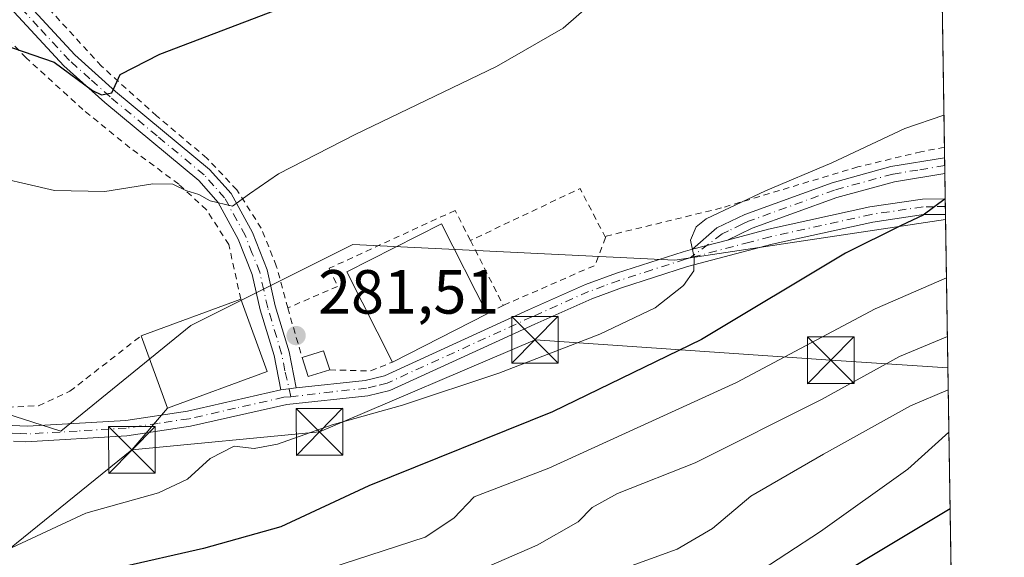
# Model space of a CAD drawing. Units: metres. Extents: x 603267 to 606698, y 4780111 to 4782477.
# Drawn here: x 606531 to 606690, y 4780709 to 4780795 of the extents above; entities that cross this region are included whole.
import ezdxf

# ---------------------------------------------------------------- set-up
doc = ezdxf.new("R2010")
doc.units = ezdxf.units.M
doc.header["$MEASUREMENT"] = 0
doc.linetypes.add('DGN Style 2', pattern=[1.6480167562047852, 0.988810053722871, -0.6592067024819142])
doc.linetypes.add('DGN Style 4', pattern=[2.6384748266838614, 1.318413404963828, -0.6592067024819142, 0.001648016756204785, -0.6592067024819142])
for name, color, linetype, lineweight in [('Alambrada', 7, 'DGN Style 2', 0), ('Arbolado forestal CxS', 92, 'Continuous', 0), ('Camino Cxs', 7, 'Continuous', 0), ('Camino eje', 30, 'DGN Style 4', 13), ('Cima', 7, 'Continuous', 0), ('Comarca CxS', 21, 'Continuous', 0), ('Comunidad Autónoma CxS', 142, 'Continuous', 0), ('Curva de nivel maestra', 30, 'Continuous', 30), ('Curva de nivel normal', 30, 'Continuous', 0), ('Edificación Cxs', 1, 'Continuous', 13), ('Edificación ligera Cxs', 1, 'Continuous', 0), ('Estanque Cxs', 5, 'Continuous', 0), ('Municipio CxS', 4, 'Continuous', 0), ('Pista pavimentada Cxs', 135, 'Continuous', 0), ('Pista pavimentada eje', 135, 'DGN Style 4', 0), ('Prado CxS', 92, 'Continuous', 0), ('Provincia CxS', 1, 'Continuous', 0), ('Punto de cota en terreno', 7, 'Continuous', 0), ('Rótulo de punto de cota en terreno', 7, 'Continuous', 0), ('Tendido', 6, 'Continuous', 0), ('Torre de tendido puntual', 7, 'Continuous', 0)]:
    doc.layers.add(name, color=color, linetype=linetype, lineweight=lineweight)
doc.styles.add('Style-Arial', font='txt')

# ---------------------------------------------------------------- blocks, each defined once
blk = doc.blocks.new('5PATER')
at = {"layer": 'Estanque Cxs', "linetype": 'Continuous', "lineweight": 0}
h = blk.add_hatch(color=51, dxfattribs=at)
edge = h.paths.add_edge_path()
edge.add_ellipse((0, 0), major_axis=(-0.1095731443231308, -0.1110710700762829), ratio=0.9994222409660322, start_angle=0, end_angle=360)
blk = doc.blocks.new('*U14')
at = {"layer": 'Pista pavimentada Cxs', "color": 135, "linetype": 'Continuous', "lineweight": 0}
blk.add_polyline3d([(606522.6101000002, 4780730.3301, 285.1551999999938), (606532.4901999999, 4780729.880100001, 284.0448000000033), (606548.2701000003, 4780730.800100001, 286.9858999999997), (606558.2200999996, 4780732.300100001, 285.2646999999997), (606573.2001, 4780735.690099999, 285.6404999999941), (606575.6801000005, 4780736.030099999, 286.5405000000028), (606586.7901, 4780737.220100001, 291.6466999999975), (606589.9001000002, 4780737.9801, 289.7295000000013), (606613.0601000005, 4780748.5801, 283.5705000000016), (606622.1901000004, 4780752.640100001, 282.9744999999967), (606627.2100999998, 4780754.4901, 282.8062000000064), (606637.9201999997, 4780757.920100001, 281.2507999999943), (606639.4101999998, 4780758.3101, 281.6456000000035), (606645.0401, 4780759.800100001, 282.9231), (606651.6300999997, 4780761.550100001, 281.6484000000055), (606667.9600999998, 4780765.1601, 280.3435999999929), (606676.4001000002, 4780766.390100001, 280.3255999999965), (606680.0701000001, 4780766.440099999, 278.6955000000016), (606680.1101000002, 4780763.920100001, 280.2091999999975), (606676.5900999998, 4780763.890100001, 282.2887000000046), (606668.4101, 4780762.700099999, 282.7057999999961), (606652.2200999996, 4780759.120100001, 285.2131999999983), (606638.6201, 4780755.520099999, 283.7468999999983), (606628.0201000003, 4780752.120100001, 282.2810000000027), (606623.2100999998, 4780750.360099999, 285.0862000000052), (606614.0800999999, 4780746.300100001, 285.5092000000004), (606590.7301000003, 4780735.610099999, 287.4621000000043), (606587.2200999996, 4780734.7601, 290.4997000000003), (606574.1901000004, 4780733.350099999, 287.8965000000026), (606558.7001, 4780729.850099999, 288.020199999999), (606548.4600999998, 4780728.300100001, 291.4140999999945), (606532.2302000001, 4780727.370100001, 284.1345000000001), (606530.2100999998, 4780727.470100001, 284.3910999999935)], dxfattribs=at)
blk = doc.blocks.new('5TTEND')
at = {"layer": 'Cima', "color": 7, "linetype": 'Continuous', "lineweight": 0}
for p, q in [((-0.375, 0.3754), (0.375, -0.3746)), ((0.3720000000000001, 0.3784000000000001), (-0.3720000000000001, -0.3776))]:
    blk.add_line(p, q, dxfattribs=at)
at = {"layer": 'Cima', "color": 7, "linetype": 'Continuous', "lineweight": 0, "flags": 128}
blk.add_lwpolyline([(-0.375, -0.3746), (0.375, -0.3746), (0.375, 0.3754), (-0.375, 0.3754), (-0.3720000000000001, -0.3776)], dxfattribs=at)

msp = doc.modelspace()

# ---------------------------------------------------------------- linework, layer by layer
at = {"layer": 'Alambrada', "color": 7, "linetype": 'DGN Style 2', "lineweight": 0, "extrusion": (0.01928731774883035, 0.1554022232045214, 0.987662973081986), "elevation": 754921.6496612201, "flags": 128}
msp.add_lwpolyline([(-13173.50758496486, -4759577.958774601), (-13168.46824481525, -4759585.365162851), (-13152.00092733791, -4759574.776671424)], dxfattribs=at)
at = {"layer": 'Alambrada', "color": 7, "linetype": 'DGN Style 2', "lineweight": 0, "extrusion": (-0.04258851497880613, -0.00518783682369017, 0.9990792284603813), "elevation": -50353.12682464079, "flags": 128}
msp.add_lwpolyline([(-4672327.976090965, 1179185.494542313), (-4672323.753170378, 1179183.275600052), (-4672319.143983439, 1179167.840898741)], dxfattribs=at)
at = {"layer": 'Alambrada', "color": 7, "linetype": 'DGN Style 2', "lineweight": 0, "extrusion": (0.04829084096473689, -0.09521237641139557, 0.9942849682344662), "elevation": -425611.0060895551, "flags": 128}
msp.add_lwpolyline([(2703510.970091409, 3966549.562664418), (2703510.970091409, 3966537.800616022)], dxfattribs=at)
at = {"layer": 'Alambrada', "color": 7, "linetype": 'DGN Style 2', "lineweight": 0, "extrusion": (0.08466799602870097, -0.2896154199080358, 0.9533909161513843), "elevation": -1332947.293187242, "flags": 128}
msp.add_lwpolyline([(1923688.410944794, 4212619.939429712), (1923688.410944794, 4212611.229884143)], dxfattribs=at)
at = {"layer": 'Alambrada', "color": 7, "linetype": 'DGN Style 2', "lineweight": 0, "extrusion": (0.268205112209021, 0.1439401954397261, 0.9525477614911076), "elevation": 851107.6276686022, "flags": 128}
msp.add_lwpolyline([(3925586.499739124, -2662503.494235305), (3925586.499739124, -2662500.408382993)], dxfattribs=at)
at = {"layer": 'Alambrada', "color": 7, "linetype": 'DGN Style 2', "lineweight": 0, "extrusion": (-0.1215643729963608, 0.9195476556477051, 0.3737033746312859), "elevation": 4322486.551906674, "flags": 128}
msp.add_lwpolyline([(-1227912.09026337, -1741191.345875376), (-1227918.540347767, -1741188.5782566), (-1227922.266970203, -1741191.119795497)], dxfattribs=at)
at = {"layer": 'Alambrada', "color": 7, "linetype": 'DGN Style 2', "lineweight": 0}
for points in [[(606566.7600999996, 4780750.270099999, 285.9070000000065), (606564.8501000004, 4780759.0701, 288.9529999999941), (606561.2600999996, 4780764.670100001, 286.6840999999986), (606556.7901, 4780768.7601, 286.2937999999995), (606548.9401000004, 4780774.6501, 281.2728000000061), (606541.3901000004, 4780780.770099999, 284.5446999999986), (606532.2600999996, 4780789.090100001, 286.2608000000037), (606523.4600999998, 4780798.220100001, 273.4995000000054), (606515.3701, 4780808.110099999, 271.2446000000054), (606509.2301000003, 4780817.2601, 273.2611999999936), (606504.6201, 4780825.9001, 271.5999000000011), (606487.0301000001, 4780828.4101, 285.577099999995), (606476.8201000001, 4780829.550100001, 284.4375), (606468.1001000004, 4780829.4801, 286.1690999999992), (606459.9200999998, 4780828.0701, 291.9303000000073), (606453.0800999999, 4780824.6501, 295.4836000000068), (606442.3800999997, 4780817.6501, 303.2554999999993), (606432.0401, 4780811.210100001, 304.1830999999947), (606423.7301000003, 4780804.7601, 308.8549999999959), (606418.6901000004, 4780799.170100001, 317.7770000000019)], [(606574.3201000001, 4780748.880100001, 287.2578999999969), (606572.4901000002, 4780755.6501, 288.4152000000031), (606570.0601000005, 4780761.690099999, 287.9486999999936), (606566.1401000004, 4780767.870100001, 285.0164999999979), (606561.3300999999, 4780772.960100001, 282.8426000000036), (606553.2401000002, 4780779.7501, 278.5215999999928), (606544.3501000004, 4780787.770099999, 281.6840999999986), (606532.2301000003, 4780801.040100001, 272.726800000004)], [(606418.2801000001, 4780791.5601, 321.3242999999929), (606423.1001000004, 4780788.600099999, 316.5160999999935), (606429.1001000004, 4780785.1501, 307.8214000000008), (606437.2100999998, 4780780.360099999, 305.571299999996), (606445.5701000001, 4780774.960100001, 306.3144999999931), (606453.2001, 4780769.9301, 303.0212000000029), (606460.4401000004, 4780763.7301, 305.4168999999966), (606469.5500999996, 4780756.050100001, 296.7767000000022), (606477.7401000002, 4780749.8301, 295.9728000000032), (606487.1700999998, 4780743.970100001, 292.3242999999929), (606494.8701, 4780740.350099999, 291.3156000000017), (606503.5701000001, 4780737.350099999, 288.4872000000032), (606518.0701000001, 4780733.4301, 285.8473999999987), (606529.2600999996, 4780732.9301, 284.5182999999961), (606534.2401000002, 4780733.1601, 284.0102000000043), (606539.2801000001, 4780735.4801, 283.6490999999951), (606550.7301000003, 4780744.380100001, 285.040399999998)], [(606679.9386999998, 4780774.731699999, 279.2880000000005), (606676.1601, 4780773.9901, 279.4119000000064), (606666.0100999996, 4780771.5601, 279.5574000000051), (606644.0701000001, 4780764.960100001, 281.1640000000043), (606625.5100999996, 4780760.420100001, 284.1845999999932), (606625.4301000005, 4780760.200099999, 284.2149000000064)], [(606603.7001, 4780759.7301, 284.7131999999983), (606601.2500999998, 4780764.5601, 282.8755999999994), (606581.0100999996, 4780755.270099999, 283.585500000001), (606582.3501000004, 4780752.340100001, 284.7072999999946), (606574.3201000001, 4780748.880100001, 287.2578999999969)]]:
    msp.add_polyline3d(points, dxfattribs=at)
at = {"layer": 'Arbolado forestal CxS', "color": 92, "linetype": 'Continuous', "lineweight": 0, "extrusion": (0.007493728346677685, -0.476318017730422, 0.8792411444085334), "elevation": -2272375.193828214, "flags": 128}
msp.add_lwpolyline([(681809.6565709091, 4194663.672055817), (681809.6565709091, 4194553.5141259)], dxfattribs=at)
at = {"layer": 'Arbolado forestal CxS', "color": 92, "linetype": 'Continuous', "lineweight": 0}
for points in [[(606477.0494999997, 4780752.049900001, 291.9159999999974), (606505.2383000003, 4780739.533100001, 287.5239000000001), (606537.8510999996, 4780729.097100001, 283.5200999999943), (606558.7203000003, 4780746.0547, 282.4033999999957), (606584.8095000006, 4780759.098900001, 281.858699999997), (606636.5630999999, 4780756.579100001, 280.7033999999985), (606680.1167000001, 4780763.101700001, 275.3690000000061), (606680.1216000002, 4780763.109099999, 275.3709999999992)], [(606505.2383000003, 4780739.533100001, 287.5239000000001), (606537.8510999996, 4780729.097100001, 283.5200999999943), (606558.7203000003, 4780746.0547, 282.4033999999957), (606584.8095000006, 4780759.098900001, 281.858699999997), (606636.5630999999, 4780756.579100001, 280.7033999999985), (606680.1167000001, 4780763.101700001, 275.3690000000061), (606680.1215000004, 4780763.109099999, 275.3709999999992), (606684.0164999999, 4780515.550000001, 239.6728000000003)]]:
    msp.add_polyline3d(points, dxfattribs=at)
at = {"layer": 'Camino Cxs', "color": 7, "linetype": 'Continuous', "lineweight": 0, "extrusion": (0.002396757557363521, -0.1525209329897608, 0.9882973340817754), "elevation": -727438.3046877165, "flags": 128}
msp.add_lwpolyline([(681722.2334491442, 4714863.691652087), (681722.2334491442, 4714861.141497354)], dxfattribs=at)
at = {"layer": 'Camino Cxs', "color": 7, "linetype": 'Continuous', "lineweight": 0, "extrusion": (-0.2071318363738104, -0.05481819473538801, 0.9767760070181731), "elevation": -387451.7703920621, "flags": 128}
msp.add_lwpolyline([(-4466437.890411353, 1767624.464555028), (-4466437.890411353, 1767618.50225629)], dxfattribs=at)
at = {"layer": 'Camino Cxs', "color": 7, "linetype": 'Continuous', "lineweight": 0, "extrusion": (-0.3352008280538096, -0.04595495222434767, 0.9410252638681378), "elevation": -422753.5242576645, "flags": 128}
msp.add_lwpolyline([(-4654042.482739363, 1176661.758472211), (-4654042.482739364, 1176664.418547398)], dxfattribs=at)
at = {"layer": 'Camino Cxs', "color": 7, "linetype": 'Continuous', "lineweight": 0}
for points in [[(606530.2100999998, 4780800.290100001, 272.8656999999948), (606540.0900999998, 4780789.5601, 283.9746000000014), (606546.6501000002, 4780783.700099999, 280.1270999999979), (606561.7702000003, 4780771.1601, 283.789499999999), (606565.2100999998, 4780767.290100001, 285.7260999999999), (606568.6401000004, 4780761.020099999, 288.6575000000012), (606571.0201000003, 4780755.020099999, 288.0486999999994), (606572.3201000001, 4780749.210100001, 288.0017999999982), (606574.5601000005, 4780741.8201, 284.475099999996), (606575.6801000005, 4780736.030099999, 286.5405000000028), (606573.2001, 4780735.690099999, 285.6404999999941), (606572.1300999997, 4780741.220100001, 284.7232999999979), (606569.9001000002, 4780748.5801, 287.2657000000036), (606568.6201, 4780754.280099999, 287.1986999999936), (606566.3800999997, 4780759.950099999, 289.0923000000039), (606563.1501000002, 4780765.850099999, 286.9122999999963), (606560.0202000003, 4780769.360099999, 285.7691999999952), (606544.9101, 4780781.9001, 282.8190999999933), (606538.3300999999, 4780787.790100001, 286.9579999999987), (606528.3300999999, 4780798.630100001, 273.3123999999953)], [(606530.2100999998, 4780800.290100001, 272.8656999999948), (606540.0900999998, 4780789.5601, 283.9746000000014), (606546.6501000002, 4780783.700099999, 280.1270999999979), (606561.7702000003, 4780771.1601, 283.789499999999), (606565.2100999998, 4780767.290100001, 285.7260999999999), (606568.6401000004, 4780761.020099999, 288.6575000000012), (606571.0201000003, 4780755.020099999, 288.0486999999994), (606572.3201000001, 4780749.210100001, 288.0017999999982), (606574.5601000005, 4780741.8201, 284.475099999996), (606575.6801000005, 4780736.030099999, 286.5405000000028)], [(606573.2001, 4780735.690099999, 285.6404999999941), (606572.1300999997, 4780741.220100001, 284.7232999999979), (606569.9001000002, 4780748.5801, 287.2657000000036), (606568.6201, 4780754.280099999, 287.1986999999936), (606566.3800999997, 4780759.950099999, 289.0923000000039), (606563.1501000002, 4780765.850099999, 286.9122999999963), (606560.0202000003, 4780769.360099999, 285.7691999999952), (606544.9101, 4780781.9001, 282.8190999999933), (606538.3300999999, 4780787.790100001, 286.9579999999987), (606528.3300999999, 4780798.630100001, 273.3123999999953)], [(606639.4101, 4780758.3101, 281.6456000000035), (606643.3400999998, 4780761.7601, 281.054999999993), (606647.8300999999, 4780763.920100001, 280.716499999995), (606661.8601000002, 4780769.020099999, 279.349000000002), (606671.3300999999, 4780771.620100001, 279.1876000000047), (606679.9656999996, 4780773.019400001, 278.8552000000054)], [(606680.0053000003, 4780770.499399999, 278.4661999999953), (606671.8901000004, 4780769.1801, 278.835699999996), (606662.6501000002, 4780766.6501, 279.6677999999956), (606649.0100999996, 4780761.700099999, 281.527900000001), (606645.0401, 4780759.800100001, 282.9231)]]:
    msp.add_polyline3d(points, dxfattribs=at)
msp.add_polyline3d([(606645.0401, 4780759.800100001, 282.9231), (606639.4101999998, 4780758.3101, 281.6456000000035), (606643.3400999998, 4780761.7601, 281.054999999993), (606647.8300999999, 4780763.920100001, 280.716499999995), (606661.8601000002, 4780769.020099999, 279.349000000002), (606671.3300999999, 4780771.620100001, 279.1876000000047), (606679.9655999999, 4780773.019400001, 278.8552000000054), (606680.0053000003, 4780770.499399999, 278.4661999999953), (606671.8901000004, 4780769.1801, 278.835699999996), (606662.6501000002, 4780766.6501, 279.6677999999956), (606649.0100999996, 4780761.700099999, 281.527900000001)], close=True, dxfattribs=at)
at = {"layer": 'Camino eje', "color": 30, "linetype": 'DGN Style 4', "lineweight": 13}
for points in [[(606574.8331000004, 4780734.5833, 287.2537000000011), (606573.8800999997, 4780738.755100001, 284.5611000000063), (606573.3450999996, 4780741.520099999, 284.5589999999939), (606571.1101000002, 4780748.895099999, 287.6263999999938), (606570.4700999996, 4780751.745100001, 286.8335999999982), (606569.8201000001, 4780754.6501, 287.6751999999979), (606568.6300999997, 4780757.6501, 289.5038999999961), (606567.5100999996, 4780760.485099999, 289.1496000000043), (606564.1801000005, 4780766.5701, 286.3637000000017), (606562.4600999998, 4780768.505100001, 285.4523999999947), (606560.8951000003, 4780770.2601, 284.9183000000049), (606553.3350999998, 4780776.530099999, 281.2324999999983), (606545.7801000001, 4780782.800100001, 281.6968999999954), (606542.5000999998, 4780785.7301, 285.2698999999994), (606539.2100999998, 4780788.675100001, 285.6517000000022), (606534.2100999998, 4780794.095100001, 284.1076999999932), (606529.2701000003, 4780799.460100001, 273.2139000000025)], [(606679.9855000004, 4780771.759299999, 278.629700000005), (606675.6700999998, 4780771.0601, 279.1729999999953), (606671.6101000002, 4780770.4001, 278.9983000000066), (606662.2550999997, 4780767.835100001, 278.9781999999978), (606648.4200999998, 4780762.8101, 280.5305999999982), (606647.4275000002, 4780762.335100001, 280.7703000000038), (606645.1825000001, 4780761.255100001, 281.7013000000007), (606644.1901000004, 4780760.780099999, 281.8464999999997), (606639.0151000004, 4780756.915100001, 282.2747999999993)]]:
    msp.add_polyline3d(points, dxfattribs=at)
at = {"layer": 'Comarca CxS', "color": 21, "linetype": 'Continuous', "lineweight": 0, "flags": 128}
msp.add_lwpolyline([(603702.0581195808, 4780117.176087122), (603302.5400007953, 4780111.019982164), (603267.2800007953, 4782424.559982141), (605063.3589268695, 4782452.250071552), (606653.160000821, 4782476.759982139), (606676.0273704968, 4781023.331325243), (606689.5600008209, 4780163.209982164), (606069.3911022915, 4780153.653907853)], close=True, dxfattribs=at)
at = {"layer": 'Comunidad Autónoma CxS', "color": 142, "linetype": 'Continuous', "lineweight": 0, "flags": 128}
msp.add_lwpolyline([(603702.0581195808, 4780117.176087122), (603302.5400007953, 4780111.019982164), (603267.2800007953, 4782424.559982141), (605063.3589268695, 4782452.250071552), (606653.160000821, 4782476.759982139), (606676.0273704968, 4781023.331325243), (606689.5600008209, 4780163.209982164), (606069.3911022915, 4780153.653907853)], close=True, dxfattribs=at)
at = {"layer": 'Curva de nivel maestra', "color": 30, "linetype": 'Continuous', "lineweight": 30, "flags": 128}
for points, elevation in [([(606501.7800000003, 4780799.550100001), (606511.1299999999, 4780794.970100001), (606519.0099999999, 4780792.6501), (606530.0700000003, 4780790.710100001), (606536.7400000002, 4780788.390100001), (606542.9299999997, 4780783.840100001), (606544.3499999996, 4780783.120100001), (606546.04, 4780783.4901), (606547.4000000004, 4780786.390100001), (606553.7300000006, 4780789.700099999), (606576.1900000004, 4780798.200099999)], 275), ([(606680.0690000001, 4780766.451099999), (606676.5, 4780763.780099999), (606672.9699999997, 4780762.1601), (606664.0300000003, 4780757.670100001), (606640.8600000005, 4780743.790100001), (606616.9000000004, 4780732.190099999), (606587.3700000001, 4780720.280099999), (606573.2000000002, 4780713.700099999), (606560.7999999998, 4780710.200099999), (606547.0999999996, 4780707.100099999), (606535.5800000001, 4780702.9101), (606523.4600000001, 4780697.720100001)], 275), ([(606652.2999999998, 4780699.4901), (606680.8524000002, 4780716.658100001)], 250)]:
    msp.add_lwpolyline(points, dxfattribs=dict(at, elevation=elevation))
at = {"layer": 'Curva de nivel normal', "color": 30, "linetype": 'Continuous', "lineweight": 0, "flags": 128}
for points, elevation in [([(606626.5800000001, 4780800.880000001), (606618.5999999996, 4780793.84), (606607.9100000003, 4780787.680000001), (606585.1900000004, 4780776.789999999), (606572.8600000005, 4780770.430000001), (606568.1900000004, 4780767.25), (606565.4299999997, 4780765.230000001), (606561.8600000005, 4780766.109999999), (606560.0300000003, 4780767.140000001), (606557.9299999997, 4780767.779999999), (606555.8600000005, 4780768.77), (606552.6100000005, 4780768.82), (606544.9199999999, 4780767.619999999), (606536.8399999999, 4780767.74), (606524.25, 4780770.67), (606512.0700000003, 4780775.77), (606498.0800000001, 4780784.42), (606474.7300000006, 4780800.91)], 280), ([(606528.4000000004, 4780709.59), (606541.8399999999, 4780715.880000001), (606553.5300000003, 4780719.16), (606558.1900000004, 4780721.34), (606561.8600000005, 4780724.680000001), (606565.7199999997, 4780726.67), (606568.9100000003, 4780726.300000001), (606572.6600000003, 4780726.980000001), (606581.4699999997, 4780730.109999999), (606592.7800000003, 4780733.25), (606608.2599999999, 4780738.41), (606624.4900000002, 4780744.689999999), (606633.4000000004, 4780748.92), (606637.9800000006, 4780752.51), (606639.6299999999, 4780754.84), (606639.6600000003, 4780756.99), (606639.0999999996, 4780759.77), (606640, 4780761.91), (606641.6200000001, 4780763.199999999), (606651.1799999997, 4780767.699999999), (606661.8499999996, 4780772.210000001), (606673.5599999996, 4780777.710000001), (606679.8580999998, 4780779.854599999)], 280), ([(606525.2000000002, 4780687.92), (606531.9400000004, 4780690.980000001), (606538.5, 4780693.800000001), (606551.2400000002, 4780697.890000001), (606556.5199999996, 4780699.27), (606563.5300000003, 4780701.82), (606576.5, 4780705.539999999), (606596.4000000004, 4780712.039999999), (606601.04, 4780715.07), (606604.3200000003, 4780718.52), (606616.3099999996, 4780723.100000001), (606646.5, 4780736.890000001), (606668.7800000003, 4780748.720000001), (606680.2690000003, 4780753.7402)], 270), ([(606519.4900000002, 4780674.07), (606532.8600000005, 4780681.039999999), (606543.1900000004, 4780685.180000001), (606552.1900000004, 4780688.560000001), (606569.6600000003, 4780693.789999999), (606587.6399999997, 4780700.279999999), (606601.7199999997, 4780705.24), (606614.4500000002, 4780710.730000001), (606621.04, 4780714.5), (606623.2699999996, 4780716.810000001), (606627.3700000001, 4780719.060000001), (606639.8499999996, 4780723.980000001), (606660.1500000004, 4780734.16), (606672.7300000006, 4780741.07), (606680.4172, 4780744.3159)], 265), ([(606524.4000000004, 4780667.83), (606540.5300000003, 4780674.75), (606549.1900000004, 4780676.980000001), (606566.2400000002, 4780679.439999999), (606571.4400000004, 4780681.5), (606579.4400000004, 4780686.32), (606593.5, 4780693.210000001), (606622.9199999999, 4780705), (606636.9600000001, 4780710.08), (606642.6600000003, 4780713.4), (606648.7800000003, 4780718.640000001), (606660.4800000006, 4780725.359999999), (606674.4699999997, 4780733.119999999), (606680.5521999998, 4780735.735099999)], 260), ([(606525.4600000001, 4780659.779999999), (606531.9800000006, 4780661.539999999), (606542.3399999999, 4780665.460000001), (606549.6699999999, 4780668.49), (606561.1100000005, 4780669.75), (606568.3399999999, 4780671.109999999), (606575.8600000005, 4780674.41), (606585.6399999997, 4780679.859999999), (606600.9600000001, 4780686.5), (606613.2100000001, 4780692.289999999), (606627.8399999999, 4780698.119999999), (606637.0999999996, 4780701.199999999), (606642.1799999997, 4780703.050000001), (606649.1799999997, 4780705.850000001), (606659.9900000002, 4780712.960000001), (606674.0599999996, 4780722.960000001), (606680.6595999999, 4780728.9091)], 255)]:
    msp.add_lwpolyline(points, dxfattribs=dict(at, elevation=elevation))
at = {"layer": 'Edificación Cxs', "color": 1, "linetype": 'Continuous', "lineweight": 13, "extrusion": (-0.0475693625480779, -0.01747869902353475, 0.9987149998008513), "elevation": -112129.7495891221, "flags": 128}
msp.add_lwpolyline([(-4278216.735894762, 2215335.003392865), (-4278216.735894762, 2215352.103217295)], dxfattribs=at)
at = {"layer": 'Edificación Cxs', "color": 1, "linetype": 'Continuous', "lineweight": 13, "extrusion": (0.04140723728698144, -0.1126819899740989, 0.9927679536708146), "elevation": -513304.3609308921, "flags": 128}
msp.add_lwpolyline([(2218315.470462792, 4247245.173970655), (2218315.470462792, 4247232.704074545)], dxfattribs=at)
at = {"layer": 'Edificación Cxs', "color": 1, "linetype": 'Continuous', "lineweight": 13, "extrusion": (0.2323070459452652, 0.117907647096383, 0.9654694314997131), "elevation": 704880.2547163807, "flags": 128}
msp.add_lwpolyline([(3988532.113676623, -2611183.139906237), (3988532.113676623, -2611165.449654854)], dxfattribs=at)
at = {"layer": 'Edificación Cxs', "color": 1, "linetype": 'Continuous', "lineweight": 13, "extrusion": (0.02412450065430242, -0.02448518548640446, 0.9994090674793165), "elevation": -102139.8074643112, "flags": 128}
msp.add_lwpolyline([(3787398.149352958, 2978014.985525516), (3787382.603921776, 2978022.037534246), (3787387.710521711, 2978033.325403006)], dxfattribs=at)
at = {"layer": 'Edificación Cxs', "color": 1, "linetype": 'Continuous', "lineweight": 13}
msp.add_polyline3d([(606591.1700999998, 4780740.1801, 289.0053999999946), (606583.8201000001, 4780754.690099999, 285.1554000000033), (606599.0500999996, 4780762.4101, 284.1061999999947), (606606.4001000002, 4780747.9101, 284.3968000000023)], dxfattribs=at)
for points in [[(606606.4001000002, 4780747.9101, 289.0053999999946), (606591.1700999998, 4780740.1801, 289.0053999999946), (606583.8201000001, 4780754.690099999, 289.0053999999946), (606599.0500999996, 4780762.4101, 289.0053999999946)], [(606571.0301000001, 4780738.6501, 285.9070000000065), (606555.0100999996, 4780732.7601, 285.9070000000065), (606550.7301000003, 4780744.380100001, 285.9070000000065), (606566.7600999996, 4780750.270099999, 285.9070000000065)]]:
    msp.add_3dface(points, dxfattribs=at)
at = {"layer": 'Edificación ligera Cxs', "color": 1, "linetype": 'Continuous', "lineweight": 0, "extrusion": (-0.4904685801373779, 0.4610273239363854, 0.7395230750166486), "elevation": 1906755.890276459, "flags": 128}
msp.add_lwpolyline([(-3898870.813850415, -2094399.034273539), (-3898873.970968966, -2094396.64454627), (-3898872.398404767, -2094392.845584085)], dxfattribs=at)
at = {"layer": 'Edificación ligera Cxs', "color": 1, "linetype": 'Continuous', "lineweight": 0, "extrusion": (-0.6266314626651918, 0.1908577727612151, 0.7555834305850749), "elevation": 532556.6104156843, "flags": 128}
msp.add_lwpolyline([(-4750050.563803951, -613847.2886546275), (-4750048.525461301, -613851.2400940871), (-4750051.17007442, -613853.6481456258)], dxfattribs=at)
at = {"layer": 'Edificación ligera Cxs', "color": 1, "linetype": 'Continuous', "lineweight": 0}
msp.add_3dface([(606581.0701000001, 4780738.9301, 288.7957000000025), (606577.6201, 4780737.850099999, 288.7957000000025), (606576.6501000002, 4780740.9101, 288.7957000000025), (606580.1001000004, 4780742.0001, 288.7957000000025)], dxfattribs=at)
at = {"layer": 'Municipio CxS', "color": 4, "linetype": 'Continuous', "lineweight": 0, "flags": 128}
msp.add_lwpolyline([(606676.0273704968, 4781023.331325243), (606689.5600008209, 4780163.209982164)], dxfattribs=at)
at = {"layer": 'Pista pavimentada Cxs', "color": 135, "linetype": 'Continuous', "lineweight": 0, "extrusion": (-0.008111482741561819, 0.5148850553894275, 0.8572208487807327), "elevation": 2456863.022337356, "flags": 128}
msp.add_lwpolyline([(-681911.4958174137, -4089328.715147481), (-681911.4958174137, -4089325.775050189)], dxfattribs=at)
at = {"layer": 'Pista pavimentada Cxs', "color": 135, "linetype": 'Continuous', "lineweight": 0, "extrusion": (-0.2071318363738104, -0.05481819473538801, 0.9767760070181731), "elevation": -387451.7703920621, "flags": 128}
msp.add_lwpolyline([(-4466437.890411353, 1767624.464555028), (-4466437.890411353, 1767618.50225629)], dxfattribs=at)
at = {"layer": 'Pista pavimentada Cxs', "color": 135, "linetype": 'Continuous', "lineweight": 0, "extrusion": (-0.3352008280538096, -0.04595495222434767, 0.9410252638681378), "elevation": -422753.5242576645, "flags": 128}
msp.add_lwpolyline([(-4654042.482739363, 1176661.758472211), (-4654042.482739364, 1176664.418547398)], dxfattribs=at)
at = {"layer": 'Pista pavimentada Cxs', "color": 135, "linetype": 'Continuous', "lineweight": 0}
for points in [[(606413.0100999996, 4780787.450099999, 322.3718999999983), (606420.6300999997, 4780786.1801, 319.1361000000034), (606425.2901, 4780784.4901, 313.5302999999985), (606429.6001000004, 4780781.960100001, 310.6769000000059), (606438.5100999996, 4780775.840100001, 310.4465000000055), (606455.5800999999, 4780765.5101, 307.2829999999958), (606467.8502000002, 4780755.2501, 299.5871000000043), (606474.3701, 4780750.140100001, 297.9671999999992), (606478.5500999996, 4780747.2601, 298.8497000000062), (606487.0500999996, 4780742.280099999, 293.6178000000073), (606492.1001000004, 4780739.720100001, 293.761599999998), (606501.2500999998, 4780736.0701, 290.4324999999953), (606512.5800999999, 4780732.550100001, 286.6073000000033), (606517.8501000004, 4780731.170100001, 285.9882000000071), (606522.6101000002, 4780730.3301, 285.1551999999938), (606532.4901999999, 4780729.880100001, 284.0448000000033), (606548.2701000003, 4780730.800100001, 286.9858999999997), (606558.2200999996, 4780732.300100001, 285.2646999999997), (606573.2001, 4780735.690099999, 285.6404999999941)], [(606645.0401, 4780759.800100001, 282.9231), (606651.6300999997, 4780761.550100001, 281.6484000000055), (606667.9600999998, 4780765.1601, 280.3435999999929), (606676.4001000002, 4780766.390100001, 280.3255999999965), (606680.0695000002, 4780766.440099999, 278.6959000000061)], [(606680.1091999998, 4780763.920100001, 280.2099000000017), (606676.5900999998, 4780763.890100001, 282.2887000000046), (606668.4101, 4780762.700099999, 282.7057999999961), (606652.2200999996, 4780759.120100001, 285.2131999999983), (606638.6201, 4780755.520099999, 283.7468999999983), (606628.0201000003, 4780752.120100001, 282.2810000000027), (606623.2100999998, 4780750.360099999, 285.0862000000052), (606614.0800999999, 4780746.300100001, 285.5092000000004), (606590.7301000003, 4780735.610099999, 287.4621000000043), (606587.2200999996, 4780734.7601, 290.4997000000003), (606574.1901000004, 4780733.350099999, 287.8965000000026), (606558.7001, 4780729.850099999, 288.020199999999), (606548.4600999998, 4780728.300100001, 291.4140999999945), (606532.2302000001, 4780727.370100001, 284.1345000000001), (606530.2100999998, 4780727.470100001, 284.3910999999935)], [(606575.6801000005, 4780736.030099999, 286.5405000000028), (606586.7901, 4780737.220100001, 291.6466999999975), (606589.9001000002, 4780737.9801, 289.7295000000013), (606613.0601000005, 4780748.5801, 283.5705000000016), (606622.1901000004, 4780752.640100001, 282.9744999999967), (606627.2100999998, 4780754.4901, 282.8062000000064), (606637.9201999997, 4780757.920100001, 281.2507999999943), (606639.4101, 4780758.3101, 281.6456000000035)]]:
    msp.add_polyline3d(points, dxfattribs=at)
at = {"layer": 'Pista pavimentada eje', "color": 135, "linetype": 'DGN Style 4', "lineweight": 0}
for points in [[(606680.0889999997, 4780765.1801, 279.4542999999976), (606678.3300999999, 4780765.165100001, 280.7458999999944), (606676.4951, 4780765.140100001, 281.3142999999982), (606668.1851000005, 4780763.9301, 281.5184000000008), (606651.9250999996, 4780760.335100001, 283.4159999999974), (606648.6300999997, 4780759.460100001, 284.5135000000009), (606639.0151000004, 4780756.915100001, 282.2747999999993)], [(606639.0151000004, 4780756.915100001, 282.2747999999993), (606638.2701000003, 4780756.720100001, 282.2446999999956), (606632.9151, 4780755.005100001, 281.8984999999957), (606627.6151000002, 4780753.3051, 282.3138999999938), (606625.2100999998, 4780752.425100001, 282.4961000000039), (606622.7001, 4780751.5001, 284.0093999999954), (606613.5701000001, 4780747.440099999, 284.2312999999995), (606590.3151000004, 4780736.795100001, 288.8252999999968), (606588.5601000005, 4780736.370100001, 290.2609999999986), (606587.0050999997, 4780735.9901, 291.0924999999988), (606581.4501, 4780735.395099999, 290.0718999999954), (606574.8331000004, 4780734.5833, 287.2537000000011)], [(606574.8331000004, 4780734.5833, 287.2537000000011), (606573.6951000001, 4780734.520099999, 286.7678000000014), (606565.9501, 4780732.770099999, 286.2029000000039), (606558.4600999998, 4780731.075099999, 286.6572000000015), (606553.4851000002, 4780730.325099999, 287.1600000000035), (606548.3651000002, 4780729.550100001, 289.2122999999993), (606540.4751000004, 4780729.090100001, 286.8133999999991), (606532.3601000002, 4780728.6251, 283.997000000003), (606531.3501000004, 4780728.675100001, 284.1723000000056), (606529.6501000002, 4780728.755100001, 284.4630999999936), (606528.8749000002, 4780728.8683, 284.593399999998)]]:
    msp.add_polyline3d(points, dxfattribs=at)
at = {"layer": 'Prado CxS', "color": 92, "linetype": 'Continuous', "lineweight": 0, "extrusion": (-0.001200919645181883, 0.0763246575434995, 0.9970822957223107), "elevation": 364441.0652503828, "flags": 128}
msp.add_lwpolyline([(-681817.9761706722, -4756774.068414969), (-681817.9761706721, -4756697.86918509)], dxfattribs=at)
at = {"layer": 'Prado CxS', "color": 92, "linetype": 'Continuous', "lineweight": 0, "extrusion": (0.004074881979569082, -0.2593836582675971, 0.9657657651628427), "elevation": -1237312.796921599, "flags": 128}
msp.add_lwpolyline([(681701.1425897534, 4607407.97587387), (681701.1425897535, 4607406.202657895)], dxfattribs=at)
at = {"layer": 'Prado CxS', "color": 92, "linetype": 'Continuous', "lineweight": 0, "extrusion": (0.005246770783535691, -0.3339119159610053, 0.9425896794340556), "elevation": -1592910.985160729, "flags": 128}
msp.add_lwpolyline([(681716.2834678027, 4496859.884823375), (681716.2834678027, 4496858.547809425)], dxfattribs=at)
at = {"layer": 'Prado CxS', "color": 92, "linetype": 'Continuous', "lineweight": 0, "extrusion": (0.006015965699454132, -0.3828037990529938, 0.9238100776606077), "elevation": -1826190.495074983, "flags": 128}
msp.add_lwpolyline([(681728.1805603567, 4407279.689369082), (681728.1805603567, 4407278.325392216)], dxfattribs=at)
at = {"layer": 'Prado CxS', "color": 92, "linetype": 'Continuous', "lineweight": 0, "extrusion": (0.005730637275572801, -0.3634746216990897, 0.9315864743420867), "elevation": -1733953.075169439, "flags": 128}
msp.add_lwpolyline([(681970.1455684223, 4444339.177831523), (681970.1455684224, 4444334.819884514)], dxfattribs=at)
at = {"layer": 'Prado CxS', "color": 92, "linetype": 'Continuous', "lineweight": 0, "extrusion": (0.004800433090445497, -0.3070327763432146, 0.9516868340442257), "elevation": -1464676.574721982, "flags": 128}
msp.add_lwpolyline([(681343.7006667226, 4540295.346185816), (681343.7006667226, 4540294.022059064)], dxfattribs=at)
at = {"layer": 'Prado CxS', "color": 92, "linetype": 'Continuous', "lineweight": 0, "extrusion": (0.004856704610982627, -0.3075099429540505, 0.9515324731215001), "elevation": -1466923.700039004, "flags": 128}
msp.add_lwpolyline([(682100.757905138, 4539454.805155784), (682100.7579051378, 4539453.480810927)], dxfattribs=at)
at = {"layer": 'Prado CxS', "color": 92, "linetype": 'Continuous', "lineweight": 0, "extrusion": (0.004821197480014648, -0.3078733011875175, 0.9514151493805209), "elevation": -1468682.403780066, "flags": 128}
msp.add_lwpolyline([(681461.7927291999, 4538980.75695353), (681461.7927291999, 4538979.904434591)], dxfattribs=at)
at = {"layer": 'Prado CxS', "color": 92, "linetype": 'Continuous', "lineweight": 0}
for points in [[(606678.7435, 4780850.699200001, 273.6437000000006), (606680.1215000004, 4780763.109099999, 275.3709999999992), (606680.1167000001, 4780763.101700001, 275.3690000000061), (606636.5630999999, 4780756.579100001, 280.7033999999985), (606584.8095000006, 4780759.098900001, 281.858699999997), (606558.7203000003, 4780746.0547, 282.4033999999957), (606537.8510999996, 4780729.097100001, 283.5200999999943), (606505.2383000003, 4780739.533100001, 287.5239000000001), (606477.0494999997, 4780752.049900001, 291.9159999999974), (606451.7017000001, 4780770.845699999, 293.6723000000056), (606427.4669000005, 4780785.531099999, 295.0213999999978), (606422.9593000002, 4780801.042099999, 290.226800000004)], [(606477.0494999997, 4780752.049900001, 291.9159999999974), (606505.2383000003, 4780739.533100001, 287.5239000000001), (606537.8510999996, 4780729.097100001, 283.5200999999943), (606558.7203000003, 4780746.0547, 282.4033999999957), (606584.8095000006, 4780759.098900001, 281.858699999997), (606636.5630999999, 4780756.579100001, 280.7033999999985), (606680.1167000001, 4780763.101700001, 275.3690000000061), (606680.1216000002, 4780763.109099999, 275.3709999999992)]]:
    msp.add_polyline3d(points, dxfattribs=at)
at = {"layer": 'Provincia CxS', "color": 1, "linetype": 'Continuous', "lineweight": 0, "flags": 128}
msp.add_lwpolyline([(603702.0581195808, 4780117.176087122), (603302.5400007953, 4780111.019982164), (603267.2800007953, 4782424.559982141), (605063.3589268695, 4782452.250071552), (606653.160000821, 4782476.759982139), (606676.0273704968, 4781023.331325243), (606689.5600008209, 4780163.209982164), (606069.3911022915, 4780153.653907853)], close=True, dxfattribs=at)
at = {"layer": 'Tendido', "color": 6, "linetype": 'Continuous', "lineweight": 0, "extrusion": (0.4471883267326442, 0.5225061406251549, 0.7259544981905298), "elevation": 2769413.188568217, "flags": 128}
msp.add_lwpolyline([(2647733.053687944, -2922858.862099651), (2647733.053687944, -2922871.029003931)], dxfattribs=at)
at = {"layer": 'Tendido', "color": 6, "linetype": 'Continuous', "lineweight": 0}
for points in [[(606549.2669000002, 4780726.0496, 293.0200999999943), (606579.4294999996, 4780728.960000001, 288.9631999999983), (606614.0899, 4780743.776699999, 287.2502999999998), (606661.6489000004, 4780740.4694, 279.7694000000047), (606680.4967999998, 4780739.256200001, 277.2936000000045)], [(606393.8239000002, 4780604.7379, 315.4612000000052), (606429.9396000003, 4780632.7838, 300.8699000000051), (606467.9976000005, 4780660.3586, 304.7553000000044), (606549.2669000002, 4780726.0496, 293.0200999999943)]]:
    msp.add_polyline3d(points, dxfattribs=at)

# ---------------------------------------------------------------- block references
at = {"layer": 'Pista pavimentada Cxs', "color": 135, "linetype": 'Continuous', "lineweight": 0}
msp.add_blockref('*U14', (0, 0), dxfattribs=at)
at = {"layer": 'Punto de cota en terreno', "color": 7, "linetype": 'Continuous', "lineweight": 0, "xscale": 10, "yscale": 10, "zscale": 10}
msp.add_blockref('5PATER', (606575.6699999999, 4780744.439999999, 281.5099999999948), dxfattribs=at)
at = {"layer": 'Torre de tendido puntual', "color": 7, "linetype": 'Continuous', "lineweight": 0, "xscale": 10, "yscale": 10, "zscale": 10}
for p in [(606614.0899, 4780743.776699999, 287.2502999999998), (606661.6489000004, 4780740.4694, 279.7694000000047), (606579.4294999996, 4780728.960000001, 288.9631999999983), (606549.2669000002, 4780726.0496, 293.0200999999943)]:
    msp.add_blockref('5TTEND', p, dxfattribs=at)

# ---------------------------------------------------------------- texts
at = {"layer": 'Rótulo de punto de cota en terreno', "color": 7, "linetype": 'Continuous', "lineweight": 0, "style": 'Style-Arial'}
msp.add_text('281,51', height=7.000000000000002, dxfattribs=at).set_placement((606579.1978000002, 4780747.967800001))

doc.saveas('drawing.dxf')
